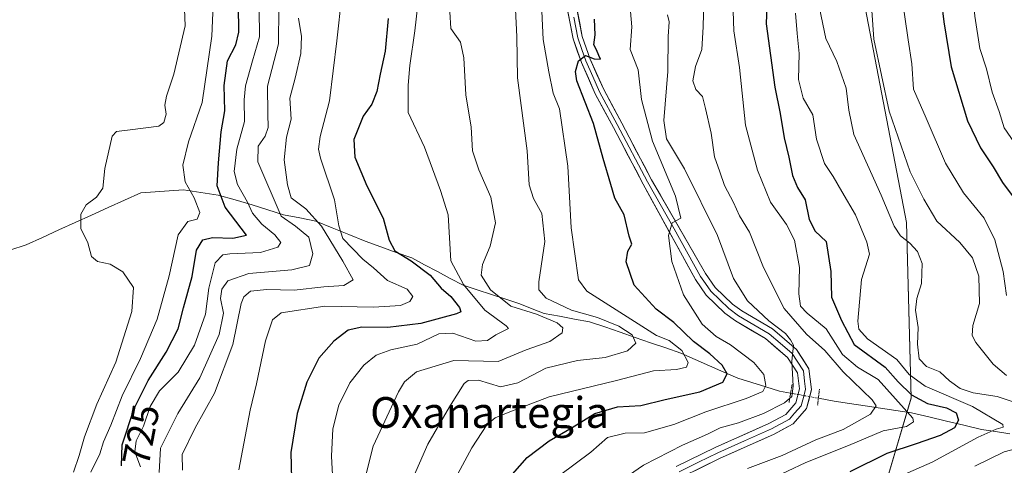
# Model space of a CAD drawing. Units: metres. Extents: x 665161 to 668623, y 4741980 to 4744376.
# Drawn here: x 667799 to 668055, y 4743332 to 4743448 of the extents above; entities that cross this region are included whole.
import ezdxf
from ezdxf.enums import TextEntityAlignment as Align

# ---------------------------------------------------------------- set-up
doc = ezdxf.new("R2010")
doc.units = ezdxf.units.M
doc.header["$MEASUREMENT"] = 0
doc.linetypes.add('TRAZO_Y_PUNTO', pattern=[1, 0.5, -0.25, 0, -0.25])
doc.linetypes.add('TRAZOS2', pattern=[0.375, 0.25, -0.125])
for name, color, linetype, lineweight in [('Arbolado forestal CxS', 92, 'Continuous', 0), ('Corriente natural lineal', 142, 'Continuous', 13), ('Corriente natural lineal oculto', 19, 'TRAZO_Y_PUNTO', 13), ('Curva de nivel maestra', 36, 'Continuous', 30), ('Curva de nivel normal', 36, 'Continuous', 0), ('Layer 0', 7, 'Continuous', 0), ('Puente lineal', 2, 'TRAZOS2', 0), ('Rótulo de curva de nivel directora', 19, 'Continuous', 0), ('Texto cartográfico', 19, 'Continuous', 0)]:
    doc.layers.add(name, color=color, linetype=linetype, lineweight=lineweight)
doc.styles.add('Arial', font='txt', dxfattribs={"height": 0.2})

# ---------------------------------------------------------------- blocks, each defined once
blk = doc.blocks.new('*U153')
at = {"layer": 'Arbolado forestal CxS', "color": 92, "linetype": 'Continuous', "lineweight": 0}
blk.add_polyline3d([(668022.5731, 4743322.1601, 810.5547), (668030.7411, 4743349.6937, 797.64), (668029.5393, 4743395.4049, 811.5054), (668006.7243, 4743514.2441, 808.1894), (667977.5955, 4743631.6477, 787.0252), (667973.3543, 4743747.0457, 797.8869), (667974.8197, 4743775.1485, 803.3827), (667974.2347, 4743799.1329, 804.555)], dxfattribs=at)
blk = doc.blocks.new('*U165')
at = {"layer": 'Curva de nivel normal', "color": 36, "linetype": 'Continuous', "lineweight": 0}
blk.add_polyline3d([(668000.65, 4743449.91, 805), (668001.07, 4743444.61, 805), (668001.62, 4743439.37, 805), (668001.42, 4743432.59, 805), (668002.62, 4743427.78, 805), (668005.13, 4743423.46, 805), (668006.15, 4743417.11, 805), (668008.19, 4743410.79, 805), (668010.45, 4743407.4, 805), (668012.71, 4743403.44, 805), (668016.3, 4743397.42, 805), (668019.18, 4743390.28, 805), (668019.9, 4743387.13, 805), (668017.87, 4743380.56, 805), (668016.92, 4743369.68, 805), (668017.13, 4743367.61, 805), (668019.39, 4743365.1, 805), (668027.02, 4743359.76, 805), (668030.2, 4743355.84, 805), (668034.36, 4743352.78, 805), (668046.74, 4743347.46, 805), (668054.58, 4743342.81, 805), (668054.72, 4743342.12, 805), (668052.91, 4743341.61, 805), (668048.21, 4743339.52, 805), (668036.21, 4743332.94, 805), (668028.54, 4743329.64, 805)], dxfattribs=at)
blk = doc.blocks.new('*U166')
at = {"layer": 'Curva de nivel normal', "color": 36, "linetype": 'Continuous', "lineweight": 0}
blk.add_polyline3d([(667976.83, 4743453.22, 790), (667976.63, 4743446.34, 790), (667976.3, 4743440.45, 790), (667974.64, 4743436.01, 790), (667973.96, 4743432.3, 790), (667974.77, 4743430.01, 790), (667976.47, 4743428.19, 790), (667977.25, 4743425.12, 790), (667978.75, 4743418.68, 790), (667979.56, 4743412.5, 790), (667980.96, 4743408.61, 790), (667982.21, 4743404.99, 790), (667984.53, 4743400.64, 790), (667986.07, 4743397.17, 790), (667988.68, 4743392.84, 790), (667992.31, 4743383.64, 790), (667997.74, 4743372.97, 790), (668003.48, 4743366.34, 790), (668008.28, 4743362.03, 790), (668013.08, 4743356.54, 790), (668020.64, 4743349.18, 790), (668021.62, 4743347.64, 790), (668020.21, 4743345.46, 790), (668013.04, 4743341.52, 790), (668005.92, 4743338.8, 790), (667997.16, 4743334.72, 790), (667988.16, 4743331.34, 790)], dxfattribs=at)
blk = doc.blocks.new('*U167')
at = {"layer": 'Curva de nivel normal', "color": 36, "linetype": 'Continuous', "lineweight": 0}
blk.add_polyline3d([(667957.43, 4743453.49, 780), (667958.05, 4743446.32, 780), (667957.66, 4743440.43, 780), (667959.69, 4743435.13, 780), (667960.62, 4743427.39, 780), (667963.48, 4743416.55, 780), (667969.42, 4743402.29, 780), (667970.79, 4743396.55, 780), (667968.56, 4743395.34, 780), (667967.61, 4743392.05, 780), (667968.45, 4743385.22, 780), (667971.49, 4743376.54, 780), (667976.39, 4743368.96, 780), (667979.99, 4743365.71, 780), (667983.76, 4743363.52, 780), (667989.86, 4743358.96, 780), (667992.42, 4743355.85, 780), (667992.91, 4743352.93, 780), (667992.12, 4743351.38, 780), (667987.82, 4743349.54, 780), (667977.36, 4743346.08, 780), (667968.97, 4743342.76, 780), (667961.34, 4743340.59, 780), (667956.34, 4743340.55, 780), (667951.74, 4743339.42, 780), (667947.43, 4743335.57, 780), (667939.25, 4743329.55, 780)], dxfattribs=at)
blk = doc.blocks.new('*U169')
at = {"layer": 'Curva de nivel normal', "color": 36, "linetype": 'Continuous', "lineweight": 0}
for points in [[(668006.48, 4743453.3, 810), (668008.51, 4743443.3, 810), (668011.44, 4743437.3, 810), (668013.81, 4743430.34, 810), (668014.52, 4743424.68, 810), (668015.85, 4743418.32, 810), (668022.93, 4743402.5, 810), (668026.34, 4743394.46, 810), (668027.96, 4743391.93, 810), (668030.42, 4743389.99, 810), (668032.4, 4743387.82, 810), (668033.61, 4743384.7, 810), (668033.46, 4743379.55, 810), (668032.19, 4743375.62, 810), (668031.86, 4743372.56, 810), (668032.56, 4743368.09, 810), (668032.4, 4743363.69, 810), (668032.8, 4743359.92, 810), (668034.77, 4743357.92, 810), (668038.2, 4743356.49, 810), (668040.76, 4743354.16, 810), (668043.54, 4743352.13, 810), (668046.85, 4743351.07, 810), (668053.14, 4743350.05, 810), (668064.8, 4743346.17, 810)], [(668063.87, 4743338.06, 810), (668054.94, 4743335.69, 810), (668047.28, 4743331.94, 810)]]:
    blk.add_polyline3d(points, dxfattribs=at)
blk = doc.blocks.new('*U170')
at = {"layer": 'Curva de nivel normal', "color": 36, "linetype": 'Continuous', "lineweight": 0}
blk.add_polyline3d([(667989.04, 4743326.1, 795), (668003.38, 4743332.86, 795), (668014.46, 4743337.32, 795), (668023.48, 4743341.14, 795), (668029.52, 4743342.29, 795), (668031.33, 4743343.46, 795), (668031.18, 4743344.48, 795), (668022.18, 4743354.55, 795), (668016.81, 4743357.69, 795), (668012.86, 4743361.01, 795), (668008.65, 4743367.67, 795), (668003.7, 4743371.8, 795), (668001.99, 4743373.63, 795), (668001.57, 4743376.8, 795), (668001.67, 4743383.64, 795), (668000.38, 4743390.82, 795), (667998.35, 4743394.89, 795), (667994.18, 4743400.68, 795), (667990.81, 4743409.02, 795), (667987.65, 4743420.75, 795), (667986.12, 4743435.78, 795), (667984.61, 4743445.28, 795), (667984.48, 4743450.4, 795)], dxfattribs=at)
blk = doc.blocks.new('*U179')
at = {"layer": 'Curva de nivel normal', "color": 36, "linetype": 'Continuous', "lineweight": 0}
blk.add_polyline3d([(667908.46, 4743321.88, 770), (667916.45, 4743336.74, 770), (667920.38, 4743342.7, 770), (667922.53, 4743344.56, 770), (667925.86, 4743345.92, 770), (667936.53, 4743350.03, 770), (667954.07, 4743354.26, 770), (667963.7, 4743356.73, 770), (667969.74, 4743357.13, 770), (667972.28, 4743357.68, 770), (667972.72, 4743358.92, 770), (667971.1, 4743362.05, 770), (667967.78, 4743364.64, 770), (667964.51, 4743365.94, 770), (667946.36, 4743377.47, 770), (667944.17, 4743380.42, 770), (667942.27, 4743393.98, 770), (667941.46, 4743410.07, 770), (667939.25, 4743425.02, 770), (667937.61, 4743429.05, 770), (667936.49, 4743434.59, 770), (667934.98, 4743443.01, 770), (667934.48, 4743454.14, 770)], dxfattribs=at)
blk = doc.blocks.new('*U190')
at = {"layer": 'Curva de nivel normal', "color": 36, "linetype": 'Continuous', "lineweight": 0}
blk.add_polyline3d([(668019.88, 4743459.38, 815), (668021.04, 4743443.14, 815), (668024.99, 4743424.42, 815), (668030.48, 4743408.58, 815), (668034.09, 4743401.48, 815), (668037.45, 4743395.72, 815), (668043.45, 4743390.17, 815), (668046.75, 4743386.18, 815), (668048.37, 4743381.38, 815), (668048.56, 4743374.3, 815), (668046.81, 4743368.55, 815), (668046.64, 4743365.93, 815), (668047.54, 4743364.12, 815), (668052.08, 4743358.52, 815), (668055.58, 4743355.54, 815)], dxfattribs=at)
blk = doc.blocks.new('*U198')
at = {"layer": 'Curva de nivel normal', "color": 36, "linetype": 'Continuous', "lineweight": 0}
blk.add_polyline3d([(668048.01, 4743606.77, 830), (668049.78, 4743595.11, 830), (668050.3, 4743587.92, 830), (668050.5, 4743580.39, 830), (668048.34, 4743550.57, 830), (668046.67, 4743540.1, 830), (668045.69, 4743527.74, 830), (668046.2, 4743519.7, 830), (668045.29, 4743511.24, 830), (668044.77, 4743503.7, 830), (668043.58, 4743489.64, 830), (668043.66, 4743476.88, 830), (668044.2, 4743473.63, 830), (668044.31, 4743468.4, 830), (668046.28, 4743459.71, 830), (668047.32, 4743449.09, 830), (668048.63, 4743440.7, 830), (668050.38, 4743435.37, 830), (668051.84, 4743429.3, 830), (668053.68, 4743424.34, 830), (668054.94, 4743420.02, 830), (668060.13, 4743412.53, 830)], dxfattribs=at)
blk = doc.blocks.new('*U202')
at = {"layer": 'Curva de nivel normal', "color": 36, "linetype": 'Continuous', "lineweight": 0}
blk.add_polyline3d([(668028.19, 4743455.61, 820), (668029.99, 4743442.92, 820), (668030.95, 4743436.71, 820), (668031.33, 4743430.12, 820), (668034.67, 4743422.55, 820), (668039.7, 4743410.83, 820), (668044.36, 4743403.12, 820), (668049.71, 4743396.5, 820), (668052.5, 4743390.84, 820), (668054.7, 4743382.6, 820), (668055.53, 4743376.37, 820)], dxfattribs=at)
blk = doc.blocks.new('*U215')
at = {"layer": 'Curva de nivel normal', "color": 36, "linetype": 'Continuous', "lineweight": 0}
blk.add_polyline3d([(667900.67, 4743327.77, 765), (667905.04, 4743337.69, 765), (667910.62, 4743347.38, 765), (667914.47, 4743353.44, 765), (667915.53, 4743354.29, 765), (667918.19, 4743354.35, 765), (667923.87, 4743352.57, 765), (667928.41, 4743353.65, 765), (667935.67, 4743357.42, 765), (667943.93, 4743359.42, 765), (667951.1, 4743360.24, 765), (667956.95, 4743361.96, 765), (667959.12, 4743363.98, 765), (667958.19, 4743366.11, 765), (667954.68, 4743368.44, 765), (667949.15, 4743370.62, 765), (667942.37, 4743372.6, 765), (667935.78, 4743375.68, 765), (667933.89, 4743377.87, 765), (667933.85, 4743379.92, 765), (667935.46, 4743390.48, 765), (667934.68, 4743397.78, 765), (667932.52, 4743401.63, 765), (667931.38, 4743405.16, 765), (667930.81, 4743414.08, 765), (667928.34, 4743433.1, 765), (667928.13, 4743443.73, 765), (667927.84, 4743450.94, 765)], dxfattribs=at)
blk = doc.blocks.new('*U216')
at = {"layer": 'Curva de nivel normal', "color": 36, "linetype": 'Continuous', "lineweight": 0}
blk.add_polyline3d([(667887.9, 4743325.8, 760), (667890.79, 4743337.11, 760), (667897.33, 4743351.32, 760), (667898.89, 4743353.9, 760), (667902.06, 4743356.51, 760), (667911.74, 4743359.5, 760), (667923.33, 4743359.24, 760), (667930.56, 4743362.22, 760), (667936.72, 4743364.44, 760), (667939.98, 4743366.65, 760), (667940.1, 4743367.97, 760), (667938.63, 4743369.3, 760), (667933.29, 4743371.5, 760), (667926.57, 4743373.62, 760), (667921.3, 4743377.9, 760), (667918.91, 4743381.66, 760), (667919.21, 4743384.46, 760), (667921.26, 4743389.26, 760), (667922.62, 4743395.29, 760), (667921.38, 4743401.97, 760), (667918.31, 4743409.07, 760), (667916.6, 4743414.04, 760), (667916.29, 4743420.24, 760), (667914.89, 4743428.64, 760), (667914.39, 4743438.3, 760), (667913.48, 4743442.32, 760), (667911.01, 4743445.95, 760), (667910.69, 4743450.28, 760)], dxfattribs=at)
blk = doc.blocks.new('*U217')
at = {"layer": 'Curva de nivel normal', "color": 36, "linetype": 'Continuous', "lineweight": 0}
blk.add_polyline3d([(667967.32, 4743449.44, 785), (667967.8, 4743447.64, 785), (667967.52, 4743443.84, 785), (667967.46, 4743434.69, 785), (667966.42, 4743421.97, 785), (667967.06, 4743417.16, 785), (667971.81, 4743409.38, 785), (667980.34, 4743391.99, 785), (667984.56, 4743380.8, 785), (667988.21, 4743374.98, 785), (667993.7, 4743369.8, 785), (667998.06, 4743366.49, 785), (667999.4, 4743364.82, 785), (668000.16, 4743363.42, 785), (667999.74, 4743359.25, 785), (668000.07, 4743352.79, 785), (667999.72, 4743350.04, 785), (667997.76, 4743348.39, 785), (667992.35, 4743345.64, 785), (667985.82, 4743343.19, 785), (667981.02, 4743341.89, 785), (667977.8, 4743340.27, 785), (667971.28, 4743337.4, 785), (667961.14, 4743332.23, 785), (667954.72, 4743327.78, 785)], dxfattribs=at)
blk = doc.blocks.new('*U233')
at = {"layer": 'Curva de nivel maestra', "color": 36, "linetype": 'Continuous', "lineweight": 30}
blk.add_polyline3d([(668039.87, 4743609.12, 825), (668042.37, 4743588.64, 825), (668043.11, 4743580.6, 825), (668042.44, 4743554.54, 825), (668040.81, 4743542.57, 825), (668039.83, 4743534.24, 825), (668038.68, 4743529.21, 825), (668037.77, 4743522.54, 825), (668037.62, 4743516.56, 825), (668036.68, 4743507.45, 825), (668036.17, 4743496.94, 825), (668035.61, 4743490.08, 825), (668036.16, 4743481.06, 825), (668036.7, 4743468.5, 825), (668038.06, 4743457.83, 825), (668039.23, 4743447.66, 825), (668041.2, 4743435.96, 825), (668045.37, 4743421.85, 825), (668048.8, 4743414.83, 825), (668052.07, 4743409.89, 825), (668054.49, 4743405.8, 825), (668057.58, 4743401.73, 825)], dxfattribs=at)
blk = doc.blocks.new('*U245')
at = {"layer": 'Curva de nivel maestra', "color": 36, "linetype": 'Continuous', "lineweight": 30}
blk.add_polyline3d([(667993.5, 4743458.6, 800), (667993, 4743447.11, 800), (667995.26, 4743430.6, 800), (667996.68, 4743423.82, 800), (667997.72, 4743417.44, 800), (667998.93, 4743412.37, 800), (667999.87, 4743407.65, 800), (668001.22, 4743404.51, 800), (668003.14, 4743401.33, 800), (668004.25, 4743396.21, 800), (668005.75, 4743393.1, 800), (668008.66, 4743390.43, 800), (668009.84, 4743382.64, 800), (668010.04, 4743375.97, 800), (668012.62, 4743369.9, 800), (668015.94, 4743363.6, 800), (668024.03, 4743357.72, 800), (668027.38, 4743353.88, 800), (668030.84, 4743350.53, 800), (668034.98, 4743348.27, 800), (668039.92, 4743347.11, 800), (668042.45, 4743345.83, 800), (668043.08, 4743343.94, 800), (668042.04, 4743341.9, 800), (668038.32, 4743339.89, 800), (668032.05, 4743337.73, 800), (668024.39, 4743335.24, 800), (668014.82, 4743330.43, 800)], dxfattribs=at)
blk = doc.blocks.new('*U252')
at = {"layer": 'Curva de nivel maestra', "color": 36, "linetype": 'Continuous', "lineweight": 30}
blk.add_polyline3d([(667925.08, 4743327.65, 775), (667930.84, 4743334.2, 775), (667936.53, 4743338.5, 775), (667942.53, 4743341.97, 775), (667948.49, 4743345.62, 775), (667954.36, 4743347.38, 775), (667960.38, 4743347.78, 775), (667966.79, 4743349.33, 775), (667975.78, 4743351.34, 775), (667981.72, 4743353.83, 775), (667982.86, 4743355.96, 775), (667981.58, 4743358.2, 775), (667978.4, 4743361.2, 775), (667974.08, 4743364.41, 775), (667968.98, 4743369.34, 775), (667964.38, 4743372.84, 775), (667958.66, 4743379.06, 775), (667956.58, 4743385.16, 775), (667957, 4743387.97, 775), (667958.04, 4743389.77, 775), (667957.4, 4743391.84, 775), (667956.06, 4743397.41, 775), (667953.62, 4743401.7, 775), (667952.58, 4743405.26, 775), (667950.64, 4743412.1, 775), (667948.06, 4743421.17, 775), (667943.78, 4743432.28, 775), (667943.4, 4743434.75, 775), (667944.16, 4743437.52, 775), (667946.03, 4743438.86, 775), (667948.3, 4743438.03, 775), (667949.96, 4743437.9, 775), (667949.45, 4743438.85, 775), (667948.9, 4743440.34, 775), (667948.2, 4743441.64, 775), (667948.5, 4743444.28, 775), (667948.32, 4743448.32, 775)], dxfattribs=at)

msp = doc.modelspace()

# ---------------------------------------------------------------- linework, layer by layer
at = {"layer": 'Arbolado forestal CxS', "color": 92, "linetype": 'Continuous', "lineweight": 0}
msp.add_polyline3d([(667974.23, 4743799.13, 804.56), (667974.82, 4743775.15, 803.38), (667973.35, 4743747.05, 797.89), (667977.6, 4743631.65, 787.03), (668006.72, 4743514.24, 808.19), (668029.54, 4743395.4, 811.51), (668030.74, 4743349.69, 797.64), (668022.57, 4743322.16, 810.55)], dxfattribs=at)
msp.add_polyline3d([(667974.23, 4743799.13, 804.56), (667974.82, 4743775.15, 803.38), (667973.35, 4743747.05, 797.89), (667977.6, 4743631.65, 787.03), (668006.72, 4743514.24, 808.19), (668029.54, 4743395.4, 811.51), (668030.74, 4743349.69, 797.64), (668022.57, 4743322.16, 810.55)], dxfattribs=at)
msp.add_polyline3d([(667974.23, 4743799.13, 804.56), (667974.82, 4743775.15, 803.38), (667973.35, 4743747.05, 797.89), (667977.6, 4743631.65, 787.03), (668006.72, 4743514.24, 808.19), (668029.54, 4743395.4, 811.51), (668030.74, 4743349.69, 797.64), (668022.57, 4743322.16, 810.55)], dxfattribs=at)
at = {"layer": 'Corriente natural lineal', "color": 142, "linetype": 'Continuous', "lineweight": 13}
for points in [[(667999.39, 4743350.96, 784.6), (667996.52, 4743351.49, 783.08), (667992.91, 4743352.6, 780.15), (667989.31, 4743353.71, 777.74), (667985.7, 4743354.82, 776.3), (667981.99, 4743356.46, 774.64), (667978.27, 4743358.1, 772.73), (667974.56, 4743359.74, 771.48), (667970.84, 4743361.38, 769.7), (667966.88, 4743362.74, 767.43), (667962.92, 4743364.1, 766.63), (667958.96, 4743365.47, 765.85), (667955, 4743366.83, 764.24), (667951.04, 4743368.19, 762.02), (667947.08, 4743369.55, 762.17), (667943.15, 4743370.26, 762.24), (667939.22, 4743370.98, 761.59), (667935.29, 4743371.69, 760.72), (667932.13, 4743372.95, 761.09), (667928.96, 4743374.2, 761.37), (667925.26, 4743375.41, 760.64), (667921.56, 4743376.63, 758.98), (667917.86, 4743377.84, 757.07), (667914.16, 4743379.05, 754.98), (667910.82, 4743380.83, 752.91), (667907.49, 4743382.6, 751.19), (667904.15, 4743384.38, 750.16), (667900.81, 4743386.15, 749.63), (667896.78, 4743387.61, 749.58), (667892.76, 4743389.07, 748.87), (667888.73, 4743390.53, 747.44), (667884.44, 4743392.28, 745.52), (667880.15, 4743394.02, 742.46), (667875.86, 4743395.77, 738.54), (667871.66, 4743396.58, 737.13), (667867.46, 4743397.38, 735.46), (667863.4, 4743398.71, 733.22), (667859.33, 4743400.03, 730.68), (667854.9, 4743401.28, 727.91), (667850.47, 4743402.52, 724.86), (667845.96, 4743403.23, 721.89), (667841.44, 4743403.94, 719.25), (667837.73, 4743403.68, 718.31), (667834.03, 4743403.41, 717.7), (667830.32, 4743403.15, 717.23), (667826.06, 4743401.21, 716.49), (667821.79, 4743399.26, 715.78), (667817.53, 4743397.32, 715.3), (667813.26, 4743395.38, 714.66), (667809, 4743393.44, 714.17), (667804.73, 4743391.49, 713.8), (667800.47, 4743389.55, 713.33), (667796.23, 4743388.23, 712.78)], [(668056.41, 4743340.36, 806.54), (668052.72, 4743340.95, 805.63), (668049.03, 4743341.53, 803.84), (668044.48, 4743342.61, 801.08), (668039.93, 4743343.69, 798.78), (668035.37, 4743344.76, 797.26), (668030.82, 4743345.84, 795.83), (668026.8, 4743346.44, 794.23), (668022.78, 4743347.05, 791.37), (668018.75, 4743347.65, 788.81), (668014.73, 4743348.26, 786.91), (668010.71, 4743348.86, 785.88), (668006.62, 4743349.62, 786.06)]]:
    msp.add_polyline3d(points, dxfattribs=at)
at = {"layer": 'Corriente natural lineal oculto', "color": 19, "linetype": 'TRAZO_Y_PUNTO', "lineweight": 13}
msp.add_polyline3d([(668006.62, 4743349.62, 786.06), (668003, 4743350.29, 785.71), (667999.39, 4743350.96, 784.6)], dxfattribs=at)
at = {"layer": 'Curva de nivel maestra', "color": 36, "linetype": 'Continuous', "lineweight": 30}
for points in [[(667825.26, 4743332.02, 725), (667825.43, 4743337.48, 725), (667828.62, 4743346.97, 725), (667832.22, 4743354.29, 725), (667836.92, 4743361.63, 725), (667840.04, 4743367.7, 725), (667841.42, 4743373.2, 725), (667843.68, 4743381.3, 725), (667844.8, 4743388.16, 725), (667846.48, 4743390.84, 725), (667849, 4743391.47, 725), (667854.22, 4743391.3, 725), (667857.78, 4743392.11, 725), (667852.26, 4743399.36, 725), (667850.15, 4743404.92, 725), (667850.57, 4743410.92, 725), (667851.26, 4743419, 725), (667852.22, 4743424.5, 725), (667851.99, 4743431.07, 725), (667852.9, 4743437.5, 725), (667855.02, 4743441.64, 725), (667855.79, 4743444.97, 725), (667855.74, 4743451.95, 725)], [(667894.66, 4743448.53, 750), (667893.89, 4743440.02, 750), (667892.59, 4743434.03, 750), (667891.77, 4743429.53, 750), (667890.46, 4743426.2, 750), (667888.2, 4743423.06, 750), (667885.76, 4743416.98, 750), (667886.02, 4743412.39, 750), (667889.09, 4743404.92, 750), (667893.36, 4743396.51, 750), (667894.93, 4743390.82, 750), (667896.45, 4743387.99, 750), (667900.7, 4743385.44, 750), (667905.64, 4743381.72, 750), (667908.51, 4743378.29, 750), (667910.99, 4743376.1, 750), (667913.21, 4743373.29, 750), (667913.57, 4743372.16, 750), (667912.43, 4743371.58, 750), (667903.22, 4743369.13, 750), (667894.6, 4743368.03, 750), (667887.79, 4743368.15, 750), (667884.26, 4743367.32, 750), (667880.53, 4743364.51, 750), (667876.68, 4743360.08, 750), (667873.54, 4743353.78, 750), (667871.04, 4743345.65, 750), (667869.39, 4743335.49, 750), (667869.54, 4743328.64, 750)]]:
    msp.add_polyline3d(points, dxfattribs=at)
at = {"layer": 'Curva de nivel normal', "color": 36, "linetype": 'Continuous', "lineweight": 0}
for points in [[(667880.56, 4743323.18, 755), (667879.96, 4743334.55, 755), (667880.25, 4743341.64, 755), (667881.85, 4743347.86, 755), (667884.71, 4743353.65, 755), (667888.37, 4743358.25, 755), (667891.54, 4743360.81, 755), (667895.37, 4743362.23, 755), (667902.2, 4743363.74, 755), (667907.86, 4743366.41, 755), (667911.53, 4743366.61, 755), (667917.53, 4743364.5, 755), (667920.53, 4743364.63, 755), (667922.72, 4743366.11, 755), (667926, 4743367.82, 755), (667925.42, 4743368.48, 755), (667919.86, 4743372.54, 755), (667914.3, 4743379.24, 755), (667910.99, 4743385.38, 755), (667910.31, 4743397.37, 755), (667908.27, 4743403.73, 755), (667904.16, 4743415.02, 755), (667899.89, 4743424.02, 755), (667899.92, 4743431.12, 755), (667900.29, 4743436.25, 755), (667901.6, 4743445.3, 755), (667903.93, 4743465.97, 755)], [(667812.81, 4743330.34, 715), (667814.32, 4743334.69, 715), (667815.69, 4743339.58, 715), (667818.88, 4743348.06, 715), (667823.83, 4743359, 715), (667828.01, 4743372.22, 715), (667828.38, 4743378.49, 715), (667825.64, 4743382.54, 715), (667822.37, 4743384.51, 715), (667819.01, 4743385.24, 715), (667817.5, 4743386.56, 715), (667816.52, 4743390.14, 715), (667814.7, 4743393.8, 715), (667814.73, 4743397.58, 715), (667816.06, 4743399.97, 715), (667818.81, 4743401.97, 715), (667820.47, 4743404.33, 715), (667821, 4743409.42, 715), (667822.84, 4743417.88, 715), (667823.97, 4743419.12, 715), (667827.52, 4743419.49, 715), (667834.99, 4743420.52, 715), (667836.29, 4743421.45, 715), (667836.93, 4743423.64, 715), (667836.58, 4743425.97, 715), (667836.96, 4743428.31, 715), (667838.93, 4743434.01, 715), (667841.84, 4743446.61, 715), (667841.47, 4743455.25, 715)], [(667849.21, 4743454.2, 720), (667848.81, 4743443.91, 720), (667846.25, 4743426.68, 720), (667842.69, 4743416.4, 720), (667841.22, 4743410.3, 720), (667841.83, 4743405.96, 720), (667844.21, 4743401.84, 720), (667845.68, 4743397.99, 720), (667844.99, 4743396.24, 720), (667842.58, 4743395.66, 720), (667840.07, 4743392.19, 720), (667837.69, 4743381.5, 720), (667834.56, 4743370.18, 720), (667830.22, 4743359.96, 720), (667825.48, 4743350.29, 720), (667822.53, 4743342.63, 720), (667820.65, 4743338.24, 720), (667819.66, 4743335.13, 720), (667817.3, 4743330.4, 720)], [(667855.86, 4743331.01, 745), (667858.76, 4743346.56, 745), (667860.38, 4743353.42, 745), (667862.75, 4743364.61, 745), (667864.6, 4743370.09, 745), (667866.86, 4743371.85, 745), (667878.2, 4743373.58, 745), (667890.86, 4743373.32, 745), (667897.86, 4743373.77, 745), (667900.33, 4743374.8, 745), (667901.06, 4743376.12, 745), (667899.6, 4743378.01, 745), (667894.51, 4743380.31, 745), (667890.86, 4743383.56, 745), (667888.08, 4743385.81, 745), (667882.87, 4743391.22, 745), (667881.8, 4743394.5, 745), (667880.71, 4743401.3, 745), (667877.04, 4743412.14, 745), (667876.51, 4743414.45, 745), (667876.97, 4743417.82, 745), (667879.45, 4743427.06, 745), (667881.34, 4743442.73, 745), (667882.62, 4743454.55, 745)], [(667830.27, 4743331.76, 730), (667828.8, 4743335.68, 730), (667829.15, 4743338.51, 730), (667831.02, 4743342.35, 730), (667832.77, 4743347.52, 730), (667835.18, 4743351.52, 730), (667840.01, 4743356.38, 730), (667844.33, 4743363.41, 730), (667847.12, 4743371.5, 730), (667848.04, 4743378.3, 730), (667849.68, 4743384.91, 730), (667851.68, 4743386.93, 730), (667853.46, 4743387.27, 730), (667861.47, 4743387.57, 730), (667865.96, 4743388.96, 730), (667866.76, 4743390.17, 730), (667865.22, 4743392.14, 730), (667861.8, 4743394.98, 730), (667859.34, 4743397.82, 730), (667858.09, 4743400.72, 730), (667855.5, 4743405.32, 730), (667854.62, 4743408.66, 730), (667855.3, 4743414.5, 730), (667857.27, 4743421.69, 730), (667857.17, 4743427.3, 730), (667857.53, 4743430.97, 730), (667859.37, 4743437.5, 730), (667861.17, 4743443.74, 730), (667861.11, 4743451.16, 730)], [(667866.23, 4743451.33, 735), (667866.14, 4743441.96, 735), (667863.26, 4743430.92, 735), (667863.34, 4743423.66, 735), (667863.46, 4743420.14, 735), (667862.64, 4743417.88, 735), (667860.83, 4743415.28, 735), (667860.76, 4743411.17, 735), (667866.82, 4743397.02, 735), (667870.54, 4743394.4, 735), (667874.04, 4743391.58, 735), (667875.12, 4743387.21, 735), (667874.2, 4743384.22, 735), (667869.64, 4743383.11, 735), (667858.39, 4743382.08, 735), (667852.99, 4743380.19, 735), (667851.4, 4743378.01, 735), (667851.06, 4743375.58, 735), (667851.86, 4743371.75, 735), (667850.74, 4743366.24, 735), (667845.67, 4743354.96, 735), (667839.94, 4743345.63, 735), (667835.41, 4743336.63, 735), (667835.1, 4743330.29, 735)], [(667841.16, 4743330.93, 740), (667841.1, 4743334.96, 740), (667844.5, 4743341.96, 740), (667849.49, 4743350.96, 740), (667854.27, 4743363.63, 740), (667856.47, 4743374.26, 740), (667857.12, 4743376.05, 740), (667858.83, 4743377.51, 740), (667863.11, 4743377.91, 740), (667870.18, 4743377.78, 740), (667877.92, 4743378.6, 740), (667883.14, 4743379.03, 740), (667885.57, 4743380.45, 740), (667882.85, 4743385.3, 740), (667877.31, 4743394.48, 740), (667873.24, 4743398.98, 740), (667869.4, 4743401.84, 740), (667868.51, 4743405.17, 740), (667867.62, 4743411.69, 740), (667868.25, 4743417.64, 740), (667869.44, 4743422.3, 740), (667869.09, 4743427.73, 740), (667870.47, 4743433.02, 740), (667871.93, 4743439.36, 740), (667872.12, 4743443.84, 740), (667871.36, 4743448.6, 740)]]:
    msp.add_polyline3d(points, dxfattribs=at)
at = {"layer": 'Layer 0', "linetype": 'Continuous', "lineweight": 0}
for points in [[(667969.64, 4743331.82), (667979.77, 4743336.8), (667993.76, 4743343.02), (667998.14, 4743345.43), (668000.76, 4743348.4), (668001.73, 4743352.12), (668001.22, 4743356.23), (667998.6, 4743360.26), (667992.89, 4743365.16), (667985.01, 4743369.79), (667982.31, 4743371.79), (667977.45, 4743376.49), (667974.61, 4743380.53), (667961.04, 4743405.39), (667953.27, 4743420.13), (667948.56, 4743428.91), (667944.96, 4743437.03), (667942.8, 4743443.19), (667940.77, 4743453.88)], [(667943.2, 4743454.19), (667945.18, 4743443.83), (667947.24, 4743437.94), (667950.77, 4743429.99), (667955.44, 4743421.28), (667963.22, 4743406.53), (667977.21, 4743382.15), (667979.8, 4743378.49), (667984.3, 4743374.14), (667986.7, 4743372.36), (667994.68, 4743367.67), (668000.93, 4743362.3), (668004.17, 4743357.3), (668004.85, 4743351.91), (668003.54, 4743346.92), (668000.09, 4743343), (667995.12, 4743340.27), (667981.07, 4743334.01), (667971.15, 4743329.14)], [(667942.98, 4743448.86), (667943.99, 4743443.51), (667945.07, 4743440.43), (667946.1, 4743437.49), (667947.9, 4743433.43), (667949.67, 4743429.45), (667954.27, 4743420.87), (667962.13, 4743405.96), (667969.13, 4743393.77), (667975.91, 4743381.34), (667977.21, 4743379.51), (667978.63, 4743377.49), (667983.31, 4743372.97), (667985.86, 4743371.08), (667993.79, 4743366.42), (667996.64, 4743363.97), (667999.77, 4743361.28), (668001.08, 4743359.27), (668002.7, 4743356.77), (668003.04, 4743354.07), (668003.29, 4743352.02), (668002.81, 4743350.16), (668002.15, 4743347.66), (668000.43, 4743345.7), (667999.12, 4743344.22), (667994.44, 4743341.65), (667987.42, 4743338.52), (667980.42, 4743335.41), (667975.46, 4743332.97), (667970.4, 4743330.48)]]:
    msp.add_lwpolyline(points, dxfattribs=at)
for points in [[(667969.64, 4743331.82, 786.93), (667973.02, 4743333.48, 787.13), (667976.39, 4743335.14, 786.83), (667979.77, 4743336.8, 786.6), (667983.27, 4743338.36, 786.73), (667986.77, 4743339.91, 786.08), (667990.26, 4743341.47, 785.64), (667993.76, 4743343.02, 785.67), (667998.14, 4743345.43, 785.6), (668000.76, 4743348.4, 785.54), (668001.73, 4743352.12, 785.46), (668001.22, 4743356.23, 785.2), (667998.6, 4743360.26, 784.59), (667995.75, 4743362.71, 784.39), (667992.89, 4743365.16, 784.33), (667988.95, 4743367.48, 783.75), (667985.01, 4743369.79, 783.63), (667982.31, 4743371.79, 783.31), (667979.88, 4743374.14, 782.83), (667977.45, 4743376.49, 782.41), (667974.61, 4743380.53, 781.71), (667972.35, 4743384.67, 781.19), (667970.09, 4743388.82, 780.34), (667967.83, 4743392.96, 779.61), (667965.56, 4743397.1, 779.25), (667963.3, 4743401.25, 778.78), (667961.04, 4743405.39, 778.44), (667959.1, 4743409.08, 777.8), (667957.16, 4743412.76, 777.45), (667955.21, 4743416.45, 776.84), (667953.27, 4743420.13, 776.29), (667950.92, 4743424.52, 775.95), (667948.56, 4743428.91, 775.44), (667946.76, 4743432.97, 775.26), (667944.96, 4743437.03, 774.93), (667943.88, 4743440.11, 774.72), (667942.8, 4743443.19, 774.5), (667942.12, 4743446.75, 774.26), (667941.45, 4743450.32, 774.05)], [(667943.86, 4743450.74, 774.05), (667944.52, 4743447.28, 774.17), (667945.18, 4743443.83, 774.44), (667946.21, 4743440.89, 774.73), (667947.24, 4743437.94, 775.11), (667949.01, 4743433.97, 775.16), (667950.77, 4743429.99, 775.51), (667953.11, 4743425.64, 776.04), (667955.44, 4743421.28, 776.34), (667957.39, 4743417.59, 777.2), (667959.33, 4743413.91, 777.44), (667961.28, 4743410.22, 777.88), (667963.22, 4743406.53, 778.58), (667965.55, 4743402.47, 778.82), (667967.88, 4743398.4, 779.59), (667970.22, 4743394.34, 779.86), (667972.55, 4743390.28, 780.74), (667974.88, 4743386.21, 781.22), (667977.21, 4743382.15, 782.02), (667979.8, 4743378.49, 782.45), (667982.05, 4743376.32, 782.97), (667984.3, 4743374.14, 783.37), (667986.7, 4743372.36, 783.52), (667990.69, 4743370.02, 784.4), (667994.68, 4743367.67, 784.58), (667997.81, 4743364.99, 785.08), (668000.93, 4743362.3, 784.97), (668002.55, 4743359.8, 785.48), (668004.17, 4743357.3, 785.54), (668004.51, 4743354.61, 785.63), (668004.85, 4743351.91, 785.78), (668004.2, 4743349.42, 785.87), (668003.54, 4743346.92, 785.91), (668001.82, 4743344.96, 785.99), (668000.09, 4743343, 786.15), (667997.61, 4743341.64, 786.09), (667995.12, 4743340.27, 785.98), (667991.61, 4743338.71, 786.37), (667988.1, 4743337.14, 786.91), (667984.58, 4743335.58, 786.94), (667981.07, 4743334.01, 786.96), (667977.76, 4743332.39, 787.51), (667974.46, 4743330.76, 787.56)]]:
    msp.add_polyline3d(points, dxfattribs=at)
at = {"layer": 'Puente lineal', "color": 2, "linetype": 'TRAZOS2', "lineweight": 0}
for points in [[(667999.78, 4743353.22, 784.28), (667999.39, 4743350.96, 784.6), (667998.98, 4743348.51, 785.12)], [(668006.89, 4743352.03, 785.97), (668006.42, 4743347.85, 786.08)]]:
    msp.add_polyline3d(points, dxfattribs=at)

# ---------------------------------------------------------------- block references
at = {"layer": 'Arbolado forestal CxS', "color": 92, "linetype": 'Continuous', "lineweight": 0}
msp.add_blockref('*U153', (0, 0), dxfattribs=at)
at = {"layer": 'Curva de nivel maestra', "color": 36, "linetype": 'Continuous', "lineweight": 30}
for name in ['*U233', '*U245', '*U252']:
    msp.add_blockref(name, (0, 0), dxfattribs=at)
at = {"layer": 'Curva de nivel normal', "color": 36, "linetype": 'Continuous', "lineweight": 0}
for name in ['*U190', '*U202', '*U198', '*U216', '*U215', '*U167', '*U217', '*U166', '*U170', '*U165', '*U169', '*U179']:
    msp.add_blockref(name, (0, 0), dxfattribs=at)

# ---------------------------------------------------------------- texts
at = {"layer": 'Rótulo de curva de nivel directora', "color": 19, "linetype": 'Continuous', "lineweight": 0, "style": 'Arial'}
msp.add_text('725', height=7, rotation=79.0839, dxfattribs=at).set_placement((667830.36, 4743340.08), align=Align.MIDDLE_CENTER)
at = {"layer": 'Texto cartográfico', "color": 19, "linetype": 'Continuous', "lineweight": 0, "style": 'Arial'}
msp.add_text('Oxanartegia', height=8, dxfattribs=at).set_placement((667921.08, 4743345.92), align=Align.MIDDLE_CENTER)

doc.saveas('drawing.dxf')
